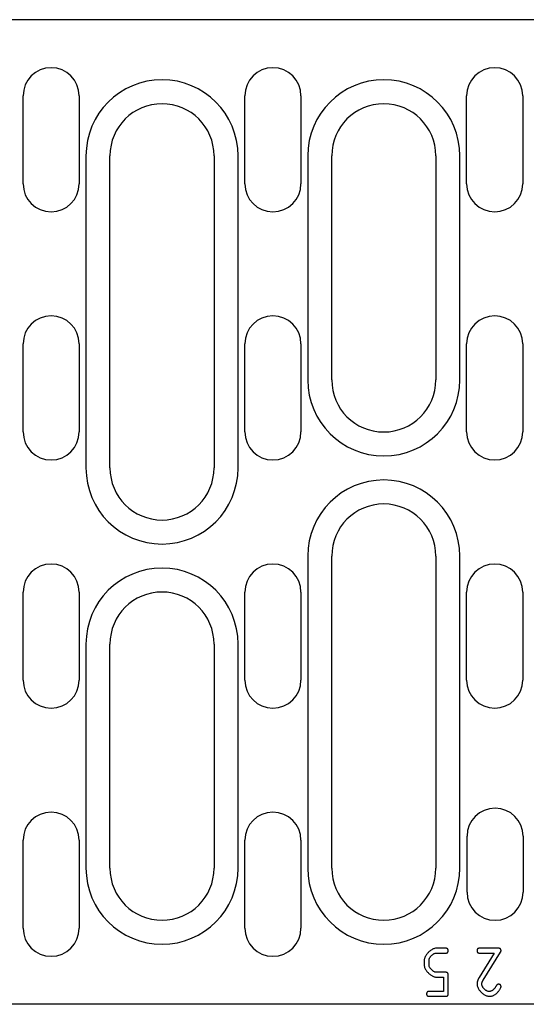
# Model space of a CAD drawing. Units: millimetres. Extents: x 98698 to 104095, y -2102 to 1795.
# Drawn here: x 100750 to 100813, y -1209 to -1086 of the extents above; entities that cross this region are included whole.
import ezdxf

# ---------------------------------------------------------------- set-up
doc = ezdxf.new("R2010")
doc.units = ezdxf.units.MM
doc.header["$LTSCALE"] = 2.5
doc.layers.add('DUENN-18', color=10, linetype='Continuous')
doc.layers.add('SICHTBAR', color=10, linetype='Continuous', lineweight=25)

msp = doc.modelspace()

# ---------------------------------------------------------------- linework, layer by layer
at = {"layer": 'DUENN-18'}
for p, q in [((100757.88, -1102.8963), (100757.88, -1141.8963)), ((100776.88, -1141.8963), (100776.88, -1102.8963)), ((100785.58, -1102.8963), (100785.58, -1130.8963)), ((100804.58, -1130.8963), (100804.58, -1102.8963)), ((100785.58, -1152.8963), (100785.58, -1191.8963)), ((100804.58, -1191.8963), (100804.58, -1152.8963)), ((100757.88, -1163.8963), (100757.88, -1191.8963)), ((100776.88, -1191.8963), (100776.88, -1163.8963)), ((100802.8262, -1201.8963), (100801.624, -1201.8963)), ((100801.6296, -1202.4974), (100802.8262, -1202.4974)), ((100808.8819, -1202.4974), (100806.9951, -1205.5308)), ((100809.4218, -1201.8963), (100807.0229, -1201.8963)), ((100807.0229, -1202.4974), (100808.8819, -1202.4974)), ((100807.4737, -1205.8981), (100809.6722, -1202.3694)), ((100800.1268, -1203.3991), (100800.1268, -1203.9946)), ((100800.7279, -1203.9946), (100800.7279, -1203.3991)), ((100802.8262, -1204.8963), (100801.6296, -1204.8963)), ((100803.1268, -1207.5957), (100803.1268, -1205.1968)), ((100801.624, -1205.4974), (100802.5257, -1205.4974)), ((100802.5257, -1205.4974), (100802.5257, -1207.2952)), ((100802.5257, -1207.2952), (100800.7279, -1207.2952)), ((100800.7279, -1207.8963), (100802.8262, -1207.8963))]:
    msp.add_line(p, q, dxfattribs=at)
at = {"layer": 'DUENN-18', "flags": 128}
for points in [[(100801.624, -1201.8963), (100801.5275, -1201.903), (100801.4318, -1201.9215), (100801.3385, -1201.9496), (100801.2483, -1201.9851), (100801.16, -1202.0272), (100801.0743, -1202.0748), (100800.9919, -1202.1266), (100800.9118, -1202.1826), (100800.8333, -1202.2431), (100800.7568, -1202.3076), (100800.6827, -1202.3757), (100800.6115, -1202.4468), (100800.5435, -1202.5207), (100800.4792, -1202.5967), (100800.4189, -1202.6745), (100800.3632, -1202.7536), (100800.3125, -1202.8335), (100800.2672, -1202.9136), (100800.2275, -1202.9938), (100800.1939, -1203.0736), (100800.1666, -1203.1528), (100800.1455, -1203.2337), (100800.1317, -1203.3161), (100800.1268, -1203.3991)], [(100800.7279, -1203.3991), (100800.7318, -1203.341), (100800.7425, -1203.2835), (100800.7589, -1203.2272), (100800.7798, -1203.1728), (100800.8046, -1203.1195), (100800.8328, -1203.0678), (100800.8636, -1203.018), (100800.897, -1202.9696), (100800.9331, -1202.9222), (100800.9716, -1202.8761), (100801.0123, -1202.8314), (100801.0549, -1202.7885), (100801.0991, -1202.7476), (100801.1447, -1202.709), (100801.1914, -1202.6728), (100801.239, -1202.6394), (100801.287, -1202.6089), (100801.3354, -1202.5817), (100801.3838, -1202.5578), (100801.4321, -1202.5376), (100801.4801, -1202.5212), (100801.5292, -1202.5086), (100801.5792, -1202.5003), (100801.6296, -1202.4974)], [(100803.1268, -1202.1968), (100803.1264, -1202.1764), (100803.1253, -1202.156), (100803.1233, -1202.1356), (100803.1204, -1202.1154), (100803.1164, -1202.0955), (100803.1113, -1202.0758), (100803.1049, -1202.0565), (100803.0972, -1202.0377), (100803.088, -1202.0197), (100803.0774, -1202.0026), (100803.0654, -1201.9866), (100803.0519, -1201.9717), (100803.037, -1201.958), (100803.0209, -1201.9459), (100803.0039, -1201.9354), (100802.9861, -1201.9262), (100802.9674, -1201.9185), (100802.948, -1201.912), (100802.9282, -1201.9068), (100802.9081, -1201.9028), (100802.8877, -1201.8998), (100802.8672, -1201.8978), (100802.8466, -1201.8966), (100802.8262, -1201.8963)], [(100802.8262, -1202.4974), (100802.8466, -1202.497), (100802.8671, -1202.4959), (100802.8874, -1202.4939), (100802.9076, -1202.491), (100802.9276, -1202.487), (100802.9473, -1202.4819), (100802.9666, -1202.4755), (100802.9853, -1202.4678), (100803.0034, -1202.4586), (100803.0205, -1202.448), (100803.0365, -1202.436), (100803.0514, -1202.4225), (100803.065, -1202.4076), (100803.0771, -1202.3915), (100803.0877, -1202.3745), (100803.0968, -1202.3566), (100803.1046, -1202.338), (100803.1111, -1202.3186), (100803.1163, -1202.2988), (100803.1203, -1202.2787), (100803.1233, -1202.2583), (100803.1253, -1202.2378), (100803.1264, -1202.2172), (100803.1268, -1202.1968)], [(100807.0229, -1201.8963), (100807.0025, -1201.8966), (100806.9821, -1201.8978), (100806.9617, -1201.8997), (100806.9415, -1201.9027), (100806.9216, -1201.9067), (100806.9019, -1201.9118), (100806.8826, -1201.9182), (100806.8638, -1201.9259), (100806.8457, -1201.9351), (100806.8287, -1201.9456), (100806.8127, -1201.9576), (100806.7978, -1201.9711), (100806.7841, -1201.9861), (100806.772, -1202.0021), (100806.7614, -1202.0191), (100806.7523, -1202.037), (100806.7445, -1202.0557), (100806.7381, -1202.075), (100806.7329, -1202.0948), (100806.7288, -1202.115), (100806.7259, -1202.1354), (100806.7238, -1202.1559), (100806.7227, -1202.1764), (100806.7223, -1202.1968)], [(100806.7223, -1202.1968), (100806.7227, -1202.2172), (100806.7238, -1202.2376), (100806.7258, -1202.258), (100806.7288, -1202.2782), (100806.7327, -1202.2982), (100806.7378, -1202.3178), (100806.7442, -1202.3372), (100806.752, -1202.3559), (100806.7611, -1202.374), (100806.7717, -1202.3911), (100806.7837, -1202.4071), (100806.7972, -1202.422), (100806.8122, -1202.4356), (100806.8282, -1202.4477), (100806.8452, -1202.4583), (100806.8631, -1202.4674), (100806.8818, -1202.4752), (100806.9011, -1202.4817), (100806.9209, -1202.4868), (100806.9411, -1202.4909), (100806.9615, -1202.4939), (100806.982, -1202.4959), (100807.0025, -1202.497), (100807.0229, -1202.4974)], [(100809.7223, -1202.1968), (100809.722, -1202.1764), (100809.7209, -1202.156), (100809.7189, -1202.1356), (100809.7159, -1202.1154), (100809.712, -1202.0955), (100809.7068, -1202.0758), (100809.7005, -1202.0565), (100809.6927, -1202.0377), (100809.6835, -1202.0197), (100809.673, -1202.0026), (100809.661, -1201.9866), (100809.6475, -1201.9717), (100809.6325, -1201.958), (100809.6165, -1201.9459), (100809.5995, -1201.9354), (100809.5816, -1201.9262), (100809.5629, -1201.9185), (100809.5436, -1201.912), (100809.5238, -1201.9068), (100809.5036, -1201.9028), (100809.4832, -1201.8998), (100809.4627, -1201.8978), (100809.4422, -1201.8966), (100809.4218, -1201.8963)], [(100809.6722, -1202.3694), (100809.6761, -1202.3628), (100809.6798, -1202.3562), (100809.6834, -1202.3495), (100809.6869, -1202.3427), (100809.6902, -1202.3359), (100809.6934, -1202.329), (100809.6964, -1202.3221), (100809.6993, -1202.3151), (100809.702, -1202.308), (100809.7046, -1202.3009), (100809.707, -1202.2937), (100809.7093, -1202.2864), (100809.7113, -1202.2791), (100809.7132, -1202.2717), (100809.715, -1202.2643), (100809.7165, -1202.257), (100809.7179, -1202.2495), (100809.7191, -1202.2421), (100809.7201, -1202.2346), (100809.7209, -1202.2271), (100809.7215, -1202.2196), (100809.722, -1202.212), (100809.7222, -1202.2044), (100809.7223, -1202.1968)], [(100800.1268, -1203.9946), (100800.1334, -1204.0912), (100800.1518, -1204.1871), (100800.1795, -1204.2806), (100800.2147, -1204.371), (100800.2565, -1204.4595), (100800.3038, -1204.5455), (100800.3555, -1204.6283), (100800.4112, -1204.7086), (100800.4714, -1204.7873), (100800.5356, -1204.864), (100800.6034, -1204.9384), (100800.6743, -1205.0099), (100800.748, -1205.0782), (100800.8239, -1205.1429), (100800.9017, -1205.2035), (100800.9807, -1205.2596), (100801.0605, -1205.3106), (100801.1405, -1205.3562), (100801.2205, -1205.3961), (100801.3, -1205.4299), (100801.3789, -1205.4574), (100801.4594, -1205.4786), (100801.5414, -1205.4924), (100801.624, -1205.4974)], [(100801.6296, -1204.8963), (100801.5715, -1204.8923), (100801.514, -1204.8812), (100801.4578, -1204.8644), (100801.4035, -1204.8431), (100801.3504, -1204.8179), (100801.2988, -1204.7894), (100801.2491, -1204.7583), (100801.2009, -1204.7247), (100801.1537, -1204.6884), (100801.1076, -1204.6497), (100801.063, -1204.6089), (100801.0201, -1204.5662), (100800.9791, -1204.5218), (100800.9404, -1204.4761), (100800.9041, -1204.4294), (100800.8705, -1204.3819), (100800.8399, -1204.3339), (100800.8125, -1204.2857), (100800.7886, -1204.2376), (100800.7684, -1204.1897), (100800.7519, -1204.1422), (100800.7392, -1204.0938), (100800.7309, -1204.0444), (100800.7279, -1203.9946)], [(100803.1268, -1205.1968), (100803.1264, -1205.1764), (100803.1253, -1205.156), (100803.1233, -1205.1356), (100803.1204, -1205.1154), (100803.1164, -1205.0955), (100803.1113, -1205.0758), (100803.1049, -1205.0565), (100803.0972, -1205.0377), (100803.088, -1205.0197), (100803.0774, -1205.0026), (100803.0654, -1204.9866), (100803.0519, -1204.9717), (100803.037, -1204.958), (100803.0209, -1204.9459), (100803.0039, -1204.9354), (100802.9861, -1204.9262), (100802.9674, -1204.9185), (100802.948, -1204.912), (100802.9282, -1204.9068), (100802.9081, -1204.9028), (100802.8877, -1204.8998), (100802.8672, -1204.8978), (100802.8466, -1204.8966), (100802.8262, -1204.8963)], [(100806.9951, -1205.5308), (100806.975, -1205.5637), (100806.9555, -1205.597), (100806.9366, -1205.6306), (100806.9183, -1205.6645), (100806.9006, -1205.6988), (100806.8836, -1205.7333), (100806.8673, -1205.7683), (100806.8517, -1205.8035), (100806.8368, -1205.839), (100806.8227, -1205.8749), (100806.8095, -1205.911), (100806.797, -1205.9475), (100806.7854, -1205.9842), (100806.7748, -1206.0212), (100806.765, -1206.0583), (100806.7562, -1206.0955), (100806.7484, -1206.1329), (100806.7416, -1206.1705), (100806.7358, -1206.2082), (100806.731, -1206.2461), (100806.7272, -1206.2841), (100806.7245, -1206.3223), (100806.7229, -1206.3606), (100806.7223, -1206.3991)], [(100806.7223, -1206.3991), (100806.729, -1206.4954), (100806.7474, -1206.591), (100806.7752, -1206.6842), (100806.8104, -1206.7744), (100806.8522, -1206.8626), (100806.8995, -1206.9483), (100806.9511, -1207.0308), (100807.0067, -1207.1108), (100807.0669, -1207.1893), (100807.131, -1207.2658), (100807.1987, -1207.3399), (100807.2695, -1207.4111), (100807.343, -1207.4792), (100807.4187, -1207.5435), (100807.4963, -1207.6038), (100807.5752, -1207.6596), (100807.6548, -1207.7104), (100807.7348, -1207.7558), (100807.8148, -1207.7955), (100807.8945, -1207.8292), (100807.9736, -1207.8565), (100808.0543, -1207.8776), (100808.1367, -1207.8914), (100808.2196, -1207.8963)], [(100807.3235, -1206.3935), (100807.3237, -1206.3716), (100807.3246, -1206.3498), (100807.326, -1206.328), (100807.328, -1206.3064), (100807.3306, -1206.2848), (100807.3337, -1206.2633), (100807.3373, -1206.2419), (100807.3415, -1206.2205), (100807.3462, -1206.1993), (100807.3515, -1206.1781), (100807.3573, -1206.157), (100807.3636, -1206.136), (100807.3704, -1206.1152), (100807.3777, -1206.0945), (100807.3855, -1206.074), (100807.3936, -1206.0538), (100807.4023, -1206.0337), (100807.4113, -1206.0137), (100807.4208, -1205.994), (100807.4306, -1205.9744), (100807.4409, -1205.9551), (100807.4515, -1205.9359), (100807.4624, -1205.9169), (100807.4737, -1205.8981)], [(100808.2196, -1207.2952), (100808.1617, -1207.2912), (100808.1044, -1207.2801), (100808.0485, -1207.2634), (100807.9944, -1207.2422), (100807.9415, -1207.217), (100807.8902, -1207.1885), (100807.8408, -1207.1574), (100807.7928, -1207.1237), (100807.7457, -1207.0874), (100807.6999, -1207.0486), (100807.6556, -1207.0077), (100807.613, -1206.965), (100807.5723, -1206.9206), (100807.5339, -1206.875), (100807.4979, -1206.8283), (100807.4647, -1206.7808), (100807.4344, -1206.7329), (100807.4073, -1206.6848), (100807.3836, -1206.6367), (100807.3636, -1206.5888), (100807.3473, -1206.5413), (100807.3346, -1206.4927), (100807.3264, -1206.4433), (100807.3235, -1206.3935)], [(100809.1602, -1206.5382), (100809.1318, -1206.5874), (100809.1026, -1206.6359), (100809.0726, -1206.6837), (100809.0418, -1206.7306), (100809.0101, -1206.7765), (100808.9777, -1206.8212), (100808.9444, -1206.8647), (100808.9103, -1206.9068), (100808.8753, -1206.9475), (100808.8395, -1206.9865), (100808.8029, -1207.0238), (100808.7653, -1207.0592), (100808.7268, -1207.0927), (100808.6869, -1207.1246), (100808.6456, -1207.1544), (100808.6028, -1207.1821), (100808.5586, -1207.2074), (100808.513, -1207.2299), (100808.4659, -1207.2495), (100808.4181, -1207.2658), (100808.3695, -1207.2785), (100808.3202, -1207.2877), (100808.2702, -1207.2933), (100808.2196, -1207.2952)], [(100809.4218, -1206.3935), (100809.4086, -1206.3937), (100809.3954, -1206.3943), (100809.3823, -1206.3954), (100809.3692, -1206.3969), (100809.3561, -1206.399), (100809.3432, -1206.4015), (100809.3304, -1206.4046), (100809.3177, -1206.4082), (100809.3053, -1206.4124), (100809.2931, -1206.4172), (100809.2812, -1206.4225), (100809.2696, -1206.4284), (100809.2583, -1206.4349), (100809.2473, -1206.442), (100809.2367, -1206.4496), (100809.2264, -1206.4578), (100809.2165, -1206.4665), (100809.2072, -1206.4756), (100809.1983, -1206.4851), (100809.1898, -1206.495), (100809.1818, -1206.5053), (100809.1742, -1206.5159), (100809.167, -1206.5269), (100809.1602, -1206.5382)], [(100809.7223, -1206.6941), (100809.722, -1206.6737), (100809.7209, -1206.6532), (100809.7189, -1206.6329), (100809.7159, -1206.6127), (100809.712, -1206.5927), (100809.7068, -1206.573), (100809.7005, -1206.5537), (100809.6927, -1206.5349), (100809.6835, -1206.5169), (100809.673, -1206.4998), (100809.661, -1206.4838), (100809.6475, -1206.4689), (100809.6325, -1206.4553), (100809.6165, -1206.4432), (100809.5995, -1206.4326), (100809.5816, -1206.4234), (100809.5629, -1206.4157), (100809.5436, -1206.4092), (100809.5238, -1206.404), (100809.5036, -1206.4), (100809.4832, -1206.397), (100809.4627, -1206.395), (100809.4422, -1206.3939), (100809.4218, -1206.3935)], [(100800.7279, -1207.2952), (100800.7075, -1207.2955), (100800.6871, -1207.2966), (100800.6667, -1207.2986), (100800.6465, -1207.3016), (100800.6266, -1207.3055), (100800.6069, -1207.3107), (100800.5876, -1207.317), (100800.5688, -1207.3248), (100800.5507, -1207.3339), (100800.5337, -1207.3445), (100800.5177, -1207.3565), (100800.5028, -1207.37), (100800.4891, -1207.385), (100800.477, -1207.401), (100800.4664, -1207.418), (100800.4573, -1207.4359), (100800.4495, -1207.4546), (100800.4431, -1207.4739), (100800.4379, -1207.4937), (100800.4338, -1207.5139), (100800.4309, -1207.5343), (100800.4288, -1207.5548), (100800.4277, -1207.5753), (100800.4273, -1207.5957)], [(100800.4273, -1207.5957), (100800.4277, -1207.6161), (100800.4288, -1207.6365), (100800.4308, -1207.6569), (100800.4338, -1207.6771), (100800.4377, -1207.6971), (100800.4429, -1207.7167), (100800.4492, -1207.736), (100800.457, -1207.7548), (100800.4661, -1207.7729), (100800.4767, -1207.7899), (100800.4887, -1207.8059), (100800.5022, -1207.8209), (100800.5172, -1207.8345), (100800.5332, -1207.8466), (100800.5502, -1207.8572), (100800.5681, -1207.8663), (100800.5868, -1207.8741), (100800.6061, -1207.8805), (100800.6259, -1207.8857), (100800.6461, -1207.8898), (100800.6665, -1207.8928), (100800.687, -1207.8948), (100800.7075, -1207.8959), (100800.7279, -1207.8963)], [(100802.8262, -1207.8963), (100802.8466, -1207.8959), (100802.8671, -1207.8948), (100802.8874, -1207.8928), (100802.9076, -1207.8899), (100802.9276, -1207.8859), (100802.9473, -1207.8808), (100802.9666, -1207.8744), (100802.9853, -1207.8666), (100803.0034, -1207.8575), (100803.0205, -1207.8469), (100803.0365, -1207.8349), (100803.0514, -1207.8214), (100803.065, -1207.8065), (100803.0771, -1207.7904), (100803.0877, -1207.7734), (100803.0968, -1207.7555), (100803.1046, -1207.7368), (100803.1111, -1207.7175), (100803.1163, -1207.6977), (100803.1203, -1207.6776), (100803.1233, -1207.6572), (100803.1253, -1207.6366), (100803.1264, -1207.6161), (100803.1268, -1207.5957)], [(100808.2196, -1207.8963), (100808.2997, -1207.8942), (100808.3791, -1207.8877), (100808.4578, -1207.8769), (100808.5356, -1207.8616), (100808.6125, -1207.8416), (100808.6886, -1207.817), (100808.7634, -1207.7876), (100808.8358, -1207.7541), (100808.906, -1207.7166), (100808.9739, -1207.6752), (100809.0396, -1207.6301), (100809.1031, -1207.5814), (100809.1645, -1207.5295), (100809.2235, -1207.4745), (100809.2803, -1207.4169), (100809.3347, -1207.3568), (100809.387, -1207.2945), (100809.437, -1207.2303), (100809.485, -1207.1643), (100809.5308, -1207.0967), (100809.5747, -1207.028), (100809.6165, -1206.9582), (100809.6565, -1206.8876), (100809.6945, -1206.8165)], [(100809.6945, -1206.8165), (100809.6968, -1206.8117), (100809.699, -1206.8069), (100809.7012, -1206.8021), (100809.7032, -1206.7972), (100809.7051, -1206.7923), (100809.7069, -1206.7874), (100809.7086, -1206.7824), (100809.7102, -1206.7774), (100809.7117, -1206.7723), (100809.7131, -1206.7673), (100809.7144, -1206.7621), (100809.7156, -1206.757), (100809.7167, -1206.7518), (100809.7177, -1206.7466), (100809.7186, -1206.7414), (100809.7194, -1206.7362), (100809.7201, -1206.7309), (100809.7207, -1206.7257), (100809.7212, -1206.7204), (100809.7216, -1206.7152), (100809.7219, -1206.7099), (100809.7222, -1206.7046), (100809.7223, -1206.6993), (100809.7223, -1206.6941)]]:
    msp.add_lwpolyline(points, dxfattribs=at)
at = {"layer": 'DUENN-18'}
for centre, start, end in [((100767.38, -1102.8963), 0, 180), ((100795.08, -1102.8963), 0, 180), ((100795.08, -1130.8963), 180, 0), ((100767.38, -1141.8963), 180, 0), ((100795.08, -1152.8963), 0, 180), ((100767.38, -1163.8963), 0, 180), ((100767.38, -1191.8963), 180, 0), ((100795.08, -1191.8963), 180, 0)]:
    msp.add_arc(centre, 9.5, start, end, dxfattribs=at)
at = {"layer": 'SICHTBAR'}
for p, q in [((100878.38, -1085.8963), (100640.88, -1085.8963)), ((100750.03, -1106.3963), (100750.03, -1095.3963)), ((100757.03, -1095.3963), (100757.03, -1106.3963)), ((100777.73, -1106.3963), (100777.73, -1095.3963)), ((100784.73, -1095.3963), (100784.73, -1106.3963)), ((100805.43, -1106.3963), (100805.43, -1095.3963)), ((100812.43, -1095.3963), (100812.43, -1106.3963)), ((100760.88, -1141.8963), (100760.88, -1102.8963)), ((100773.88, -1102.8963), (100773.88, -1141.8963)), ((100788.58, -1130.8963), (100788.58, -1102.8963)), ((100801.58, -1102.8963), (100801.58, -1130.8963)), ((100750.03, -1137.3963), (100750.03, -1126.3963)), ((100757.03, -1126.3963), (100757.03, -1137.3963)), ((100777.73, -1137.3963), (100777.73, -1126.3963)), ((100784.73, -1126.3963), (100784.73, -1137.3963)), ((100805.43, -1137.3963), (100805.43, -1126.3963)), ((100812.43, -1126.3963), (100812.43, -1137.3963)), ((100788.58, -1191.8963), (100788.58, -1152.8963)), ((100801.58, -1152.8963), (100801.58, -1191.8963)), ((100750.03, -1168.3963), (100750.03, -1157.3963)), ((100757.03, -1157.3963), (100757.03, -1168.3963)), ((100777.73, -1168.3963), (100777.73, -1157.3963)), ((100784.73, -1157.3963), (100784.73, -1168.3963)), ((100805.43, -1168.3963), (100805.43, -1157.3963)), ((100812.43, -1157.3963), (100812.43, -1168.3963)), ((100760.88, -1191.8963), (100760.88, -1163.8963)), ((100773.88, -1163.8963), (100773.88, -1191.8963)), ((100805.48, -1194.8963), (100805.48, -1187.8963)), ((100812.48, -1187.8963), (100812.48, -1194.8963)), ((100750.03, -1199.3963), (100750.03, -1188.3963)), ((100757.03, -1188.3963), (100757.03, -1199.3963)), ((100777.73, -1199.3963), (100777.73, -1188.3963)), ((100784.73, -1188.3963), (100784.73, -1199.3963)), ((100878.38, -1208.8963), (100640.88, -1208.8963))]:
    msp.add_line(p, q, dxfattribs=at)
for centre, radius, start, end in [((100753.53, -1095.3963), 3.5, 0, 180), ((100781.23, -1095.3963), 3.5, 0, 180), ((100808.93, -1095.3963), 3.5, 0, 180), ((100767.38, -1102.8963), 6.5, 0, 180), ((100795.08, -1102.8963), 6.5, 0, 180), ((100753.53, -1106.3963), 3.5, 180, 0), ((100781.23, -1106.3963), 3.5, 180, 0), ((100808.93, -1106.3963), 3.5, 180, 0), ((100753.53, -1126.3963), 3.5, 0, 180), ((100781.23, -1126.3963), 3.5, 0, 180), ((100808.93, -1126.3963), 3.5, 0, 180), ((100795.08, -1130.8963), 6.5, 180, 0), ((100753.53, -1137.3963), 3.5, 180, 0), ((100781.23, -1137.3963), 3.5, 180, 0), ((100808.93, -1137.3963), 3.5, 180, 0), ((100767.38, -1141.8963), 6.5, 180, 0), ((100795.08, -1152.8963), 6.5, 0, 180), ((100753.53, -1157.3963), 3.5, 0, 180), ((100781.23, -1157.3963), 3.5, 0, 180), ((100808.93, -1157.3963), 3.5, 0, 180), ((100767.38, -1163.8963), 6.5, 0, 180), ((100753.53, -1168.3963), 3.5, 180, 0), ((100781.23, -1168.3963), 3.5, 180, 0), ((100808.93, -1168.3963), 3.5, 180, 0), ((100808.98, -1187.8963), 3.5, 0, 180), ((100753.53, -1188.3963), 3.5, 0, 180), ((100781.23, -1188.3963), 3.5, 0, 180), ((100767.38, -1191.8963), 6.5, 180, 0), ((100795.08, -1191.8963), 6.5, 180, 0), ((100808.98, -1194.8963), 3.5, 180, 0), ((100753.53, -1199.3963), 3.5, 180, 0), ((100781.23, -1199.3963), 3.5, 180, 0)]:
    msp.add_arc(centre, radius, start, end, dxfattribs=at)

doc.saveas('drawing.dxf')
